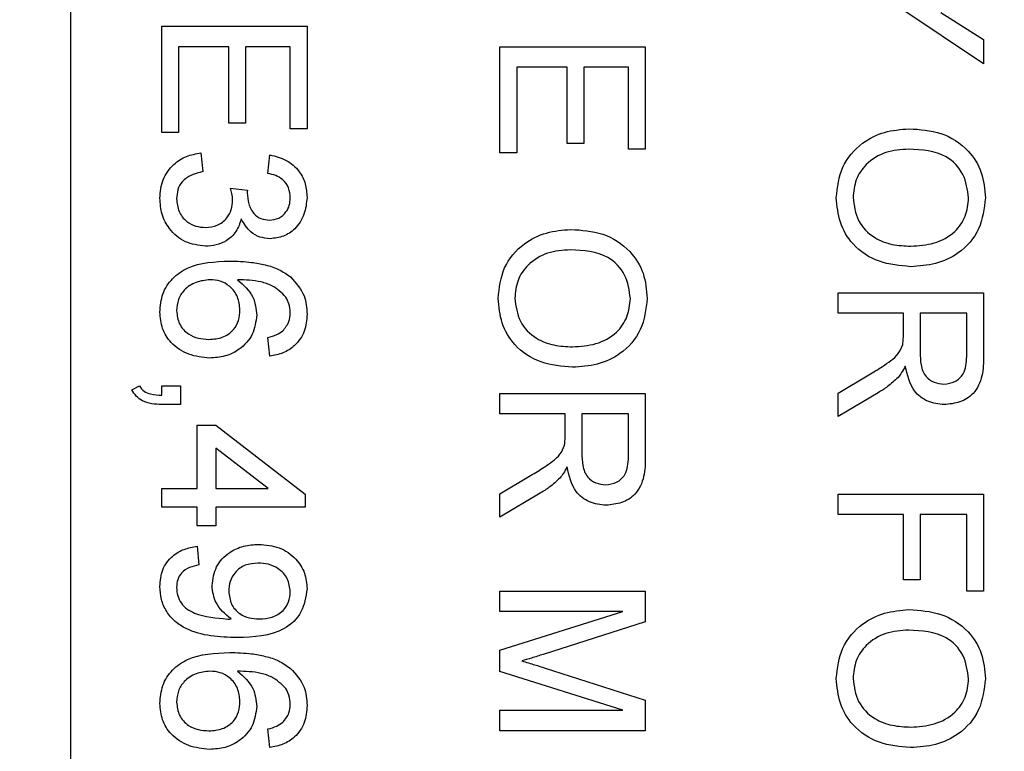
# Model space of a CAD drawing. Extents: x 0 to 161, y 0 to 104.
# Drawn here: x 131 to 131, y 74 to 74 of the extents above; entities that cross this region are included whole.
import ezdxf

# ---------------------------------------------------------------- set-up
doc = ezdxf.new("R2010")
doc.units = 0
doc.header["$LTSCALE"] = 10
doc.header["$MEASUREMENT"] = 0
doc.linetypes.add('SLD-SOLID', pattern=[0])
doc.layers.add('SLD-0', color=7, linetype='SLD-SOLID')
doc.styles.add('SLDTEXTSTYLE1', font='GOTHIC.TTF', dxfattribs={"width": 0.913})
doc.dimstyles.new('SLDDIMSTYLE1', dxfattribs={"dimtxt": 0.9375, "dimasz": 1.3, "dimexe": 0, "dimexo": 0.0625, "dimgap": 0.234375, "dimtad": 2, "dimdec": 0, "dimrnd": 1e-09, "dimzin": 12, "dimtxsty": 'SLDTEXTSTYLE1', "dimblk1": 'NONE', "dimblk2": 'NONE', "dimsah": 1, "dimcen": 0.09, "dimazin": 3, "dimtfac": 1, "dimtdec": 3, "dimtofl": 0, "dimtmove": 0, "dimatfit": 3, "dimtolj": 1, "dimtzin": 12})

# ---------------------------------------------------------------- blocks, each defined once
blk = doc.blocks.new('*D40')
at = {"layer": 'SLD-0', "color": 7}
for p, q in [((129.51511, 94.95084), (129.51511, 93.46272)), ((129.51511, 94.95084), (130.08476, 94.95084)), ((133.76895, 94.95084), (133.19929, 94.95084)), ((133.76895, 94.95084), (133.76895, 93.46272)), ((114.81191, 74.5464), (114.81191, 93.71272)), ((148.38491, 74.5464), (148.38491, 93.71272)), ((114.81191, 93.46272), (128.61887, 93.46272)), ((129.51511, 93.46272), (130.08476, 93.46272)), ((133.76895, 93.46272), (133.19929, 93.46272)), ((148.38491, 93.46272), (134.5106, 93.46272))]:
    blk.add_line(p, q, dxfattribs=at)
for points in [[(114.81191, 93.46272), (115.56191, 93.33772), (115.56191, 93.58772)], [(148.38491, 93.46272), (147.63491, 93.58772), (147.63491, 93.33772)]]:
    blk.add_solid(points, dxfattribs=at)
at = {"layer": 'SLD-0', "color": 7, "char_height": 0.9375, "attachment_point": 1, "style": 'SLDTEXTSTYLE1'}
for s, insert in [('852.8', (130.08476, 94.66023)), ('33 5/8"', (130.28693, 93.17211)), ('%%c', (128.01012, 93.17211))]:
    blk.add_mtext(s, dxfattribs=dict(at, insert=insert))
blk = doc.blocks.new('_NONE')

msp = doc.modelspace()

# ---------------------------------------------------------------- linework, layer by layer
at = {"layer": 'SLD-0', "color": 7, "linetype": 'SLD-SOLID'}
for p, q in [((130.75841, 74.8814), (130.75841, 73.9614)), ((131.07203, 74.41973), (131.04326, 74.43894)), ((131.05734, 74.43736), (131.07203, 74.42806)), ((130.78976, 74.39612), (130.78976, 74.4326)), ((130.78976, 74.4326), (130.83968, 74.4326)), ((130.83968, 74.4326), (130.83968, 74.3974)), ((131.07203, 74.42806), (131.07203, 74.41973)), ((130.8128, 74.42556), (130.79552, 74.42556)), ((130.79552, 74.42556), (130.79552, 74.39612)), ((130.8128, 74.39932), (130.8128, 74.42556)), ((130.83392, 74.42556), (130.81856, 74.42556)), ((130.81856, 74.42556), (130.81856, 74.39932)), ((130.83392, 74.3974), (130.83392, 74.42556)), ((130.90593, 74.38908), (130.90593, 74.42556)), ((130.90593, 74.42556), (130.95586, 74.42556)), ((130.95586, 74.42556), (130.95586, 74.39036)), ((130.92897, 74.41852), (130.91169, 74.41852)), ((130.91169, 74.41852), (130.91169, 74.38908)), ((130.92897, 74.39228), (130.92897, 74.41852)), ((130.9501, 74.41852), (130.93473, 74.41852)), ((130.93473, 74.41852), (130.93473, 74.39228)), ((130.9501, 74.39036), (130.9501, 74.41852)), ((130.81856, 74.39932), (130.8128, 74.39932)), ((130.79552, 74.39612), (130.78976, 74.39612)), ((130.83968, 74.3974), (130.83392, 74.3974)), ((130.93473, 74.39228), (130.92897, 74.39228)), ((130.8032, 74.38908), (130.80384, 74.38268)), ((130.82624, 74.38204), (130.82688, 74.38844)), ((130.91169, 74.38908), (130.90593, 74.38908)), ((130.95586, 74.39036), (130.9501, 74.39036)), ((130.81344, 74.37698), (130.8192, 74.37632)), ((131.02211, 74.34108), (131.07203, 74.34108)), ((131.02211, 74.33404), (131.02211, 74.34108)), ((131.07203, 74.34108), (131.07203, 74.31942)), ((131.04451, 74.33404), (131.02211, 74.33404)), ((131.04451, 74.32683), (131.04451, 74.33404)), ((131.06627, 74.33404), (131.05027, 74.33404)), ((131.05027, 74.33404), (131.05027, 74.32067)), ((131.06627, 74.31916), (131.06627, 74.33404)), ((130.82688, 74.31932), (130.82624, 74.32572)), ((131.02211, 74.30666), (131.03265, 74.31288)), ((130.77952, 74.3078), (130.78208, 74.30908)), ((130.78976, 74.30908), (130.79616, 74.30908)), ((130.78976, 74.3059), (130.78976, 74.30908)), ((130.79616, 74.30908), (130.79616, 74.30268)), ((130.90593, 74.30652), (130.95586, 74.30652)), ((130.90593, 74.29948), (130.90593, 74.30652)), ((130.95586, 74.30652), (130.95586, 74.28486)), ((131.03589, 74.30678), (131.02211, 74.29859)), ((131.02211, 74.29859), (131.02211, 74.30666)), ((130.79616, 74.30268), (130.78976, 74.30268)), ((130.92833, 74.29948), (130.90593, 74.29948)), ((130.92833, 74.29227), (130.92833, 74.29948)), ((130.93409, 74.29948), (130.93409, 74.28611)), ((130.9501, 74.29948), (130.93409, 74.29948)), ((130.9501, 74.2846), (130.9501, 74.29948)), ((130.80192, 74.27388), (130.80192, 74.29564)), ((130.80192, 74.29564), (130.80832, 74.29564)), ((130.80832, 74.29564), (130.83904, 74.27196)), ((130.80832, 74.28774), (130.80832, 74.27388)), ((130.8263, 74.27388), (130.80832, 74.28774)), ((130.90593, 74.2721), (130.91647, 74.27832)), ((130.78976, 74.26748), (130.78976, 74.27388)), ((130.78976, 74.27388), (130.80192, 74.27388)), ((130.80832, 74.27388), (130.8263, 74.27388)), ((130.83904, 74.27196), (130.83904, 74.26748)), ((130.91971, 74.27222), (130.90593, 74.26403)), ((130.90593, 74.26403), (130.90593, 74.2721)), ((131.02211, 74.26492), (131.02211, 74.27196)), ((131.02211, 74.27196), (131.07203, 74.27196)), ((131.07203, 74.27196), (131.07203, 74.23868)), ((130.80192, 74.26748), (130.78976, 74.26748)), ((130.80192, 74.26108), (130.80192, 74.26748)), ((130.80832, 74.26748), (130.80832, 74.26108)), ((130.83904, 74.26748), (130.80832, 74.26748)), ((131.04451, 74.26492), (131.02211, 74.26492)), ((131.04451, 74.24252), (131.04451, 74.26492)), ((131.06627, 74.26492), (131.05027, 74.26492)), ((131.05027, 74.26492), (131.05027, 74.24252)), ((131.06627, 74.23868), (131.06627, 74.26492)), ((130.80832, 74.26108), (130.80192, 74.26108)), ((130.80192, 74.25404), (130.80256, 74.24764)), ((131.05027, 74.24252), (131.04451, 74.24252)), ((130.90593, 74.23164), (130.90593, 74.23868)), ((130.90593, 74.23868), (130.95586, 74.23868)), ((130.95586, 74.23868), (130.95586, 74.22809)), ((131.07203, 74.23868), (131.06627, 74.23868)), ((130.94818, 74.23164), (130.90593, 74.23164)), ((130.90593, 74.2184), (130.94818, 74.23164)), ((130.95586, 74.22809), (130.92082, 74.21693)), ((130.90593, 74.21104), (130.90593, 74.2184)), ((130.92142, 74.21223), (130.95586, 74.20118)), ((130.94818, 74.19772), (130.90593, 74.21104)), ((130.95586, 74.20118), (130.95586, 74.19068)), ((130.90593, 74.19068), (130.90593, 74.19772)), ((130.90593, 74.19772), (130.94818, 74.19772)), ((130.82688, 74.18492), (130.82624, 74.19132)), ((130.95586, 74.19068), (130.90593, 74.19068))]:
    msp.add_line(p, q, dxfattribs=at)
for centre, radius in [((131.59841, 74.42141), 16.99446), ((131.59841, 74.4214), 16.7865), ((131.59841, 74.4214), 12.6615), ((131.59841, 74.4214), 11.978), ((131.59841, 74.4214), 11.26495), ((131.59841, 74.4214), 11.01842), ((131.59841, 74.4214), 10.99023), ((131.59841, 74.4214), 9.66135), ((131.59841, 74.4214), 8.26134)]:
    msp.add_circle(centre, radius, dxfattribs=at)
for centre, radius, start, end in [((131.59842, 74.4214), 11.7288, 91.062569, 208.93743), ((131.59841, 74.4214), 11.62, 90.885078, 209.114924), ((131.59841, 74.4214), 11.3175, 91.264892, 180)]:
    msp.add_arc(centre, radius, start, end, dxfattribs=at)
for points, knots in [([(131.02147, 74.37372), (131.02188, 74.37733), (131.02271, 74.38454), (131.02953, 74.39252), (131.03794, 74.39666), (131.04358, 74.39716), (131.04641, 74.3974)], [0, 0, 0, 0, 0.2796, 0.558766, 0.77931, 1, 1, 1, 1]), ([(131.04641, 74.3974), (131.05015, 74.39716), (131.05762, 74.39667), (131.0667, 74.39084), (131.07195, 74.38251), (131.07243, 74.37663), (131.07267, 74.37369)], [0, 0, 0, 0, 0.280571, 0.559574, 0.779562, 1, 1, 1, 1]), ([(130.78912, 74.37355), (130.78932, 74.37573), (130.78971, 74.38008), (130.79341, 74.38512), (130.79814, 74.38823), (130.80152, 74.3888), (130.8032, 74.38908)], [0, 0, 0, 0, 0.279909, 0.55925, 0.779477, 1, 1, 1, 1]), ([(130.82688, 74.38844), (130.82882, 74.38795), (130.8327, 74.38697), (130.83702, 74.38321), (130.83936, 74.37854), (130.83958, 74.37541), (130.83968, 74.37384)], [0, 0, 0, 0, 0.2802563, 0.5595254, 0.7795938, 1, 1, 1, 1]), ([(131.04633, 74.39036), (131.04365, 74.39019), (131.03833, 74.38986), (131.03181, 74.38583), (131.02782, 74.38004), (131.02743, 74.37585), (131.02723, 74.37375)], [0, 0, 0, 0, 0.280658, 0.559887, 0.779848, 1, 1, 1, 1]), ([(131.06691, 74.37365), (131.06653, 74.37646), (131.06578, 74.38206), (131.05823, 74.38975), (131.05085, 74.39013), (131.04633, 74.39036)], [0, 0, 0, 0, 0.280128, 0.559654, 1, 1, 1, 1]), ([(130.80384, 74.38268), (130.80255, 74.38236), (130.79997, 74.3817), (130.79675, 74.37961), (130.79509, 74.37647), (130.79495, 74.37437), (130.79488, 74.37332)], [0, 0, 0, 0, 0.280881, 0.560077, 0.779649, 1, 1, 1, 1]), ([(130.83392, 74.37364), (130.83382, 74.37482), (130.8336, 74.37717), (130.83159, 74.37994), (130.82895, 74.38146), (130.82714, 74.38185), (130.82624, 74.38204)], [0, 0, 0, 0, 0.279999, 0.55913, 0.779318, 1, 1, 1, 1]), ([(130.81412, 74.37284), (130.81406, 74.37363), (130.81396, 74.37503), (130.8136, 74.37639), (130.81344, 74.37698)], [0, 0, 0, 0, 0.559777, 1, 1, 1, 1]), ([(130.8192, 74.37632), (130.81918, 74.37615), (130.81915, 74.37585), (130.81914, 74.37554), (130.81913, 74.3754)], [0, 0, 0, 0, 0.559895, 1, 1, 1, 1]), ([(130.81913, 74.3754), (130.81925, 74.37414), (130.81947, 74.37161), (130.82106, 74.36835), (130.82377, 74.36627), (130.82578, 74.36612), (130.82678, 74.36604)], [0, 0, 0, 0, 0.280674, 0.560952, 0.780058, 1, 1, 1, 1]), ([(130.80478, 74.35708), (130.8024, 74.35737), (130.79765, 74.35796), (130.79246, 74.3625), (130.78953, 74.36795), (130.78926, 74.37168), (130.78912, 74.37355)], [0, 0, 0, 0, 0.2794, 0.559066, 0.779381, 1, 1, 1, 1]), ([(130.79488, 74.37332), (130.79502, 74.37185), (130.79529, 74.36889), (130.79801, 74.3656), (130.80136, 74.36375), (130.80368, 74.36357), (130.80483, 74.36348)], [0, 0, 0, 0, 0.279879, 0.558996, 0.77932, 1, 1, 1, 1]), ([(130.80483, 74.36348), (130.80622, 74.36363), (130.80899, 74.36391), (130.81211, 74.36643), (130.81388, 74.36958), (130.81404, 74.37176), (130.81412, 74.37284)], [0, 0, 0, 0, 0.279745, 0.55917, 0.779448, 1, 1, 1, 1]), ([(130.82678, 74.36604), (130.82788, 74.36617), (130.83007, 74.36642), (130.83246, 74.36853), (130.83374, 74.37107), (130.83386, 74.37278), (130.83392, 74.37364)], [0, 0, 0, 0, 0.279461, 0.558951, 0.779251, 1, 1, 1, 1]), ([(130.83968, 74.37384), (130.83948, 74.37186), (130.83908, 74.3679), (130.83601, 74.3631), (130.83166, 74.36019), (130.82855, 74.35983), (130.82699, 74.35964)], [0, 0, 0, 0, 0.280185, 0.559857, 0.780001, 1, 1, 1, 1]), ([(131.04699, 74.35004), (131.04333, 74.35036), (131.03603, 74.35099), (131.02716, 74.3568), (131.0223, 74.36512), (131.02174, 74.37086), (131.02147, 74.37372)], [0, 0, 0, 0, 0.280353, 0.559502, 0.779636, 1, 1, 1, 1]), ([(131.02723, 74.37375), (131.02758, 74.37102), (131.02828, 74.36554), (131.03399, 74.35987), (131.04061, 74.35738), (131.04489, 74.35718), (131.04704, 74.35708)], [0, 0, 0, 0, 0.2791, 0.558193, 0.778806, 1, 1, 1, 1]), ([(131.07267, 74.37369), (131.07224, 74.37002), (131.07137, 74.36268), (131.06432, 74.35459), (131.05563, 74.35063), (131.04987, 74.35024), (131.04699, 74.35004)], [0, 0, 0, 0, 0.279566, 0.558586, 0.779088, 1, 1, 1, 1]), ([(131.04704, 74.35708), (131.04976, 74.35725), (131.05519, 74.3576), (131.06207, 74.36133), (131.06624, 74.36724), (131.06668, 74.37151), (131.06691, 74.37365)], [0, 0, 0, 0, 0.280798, 0.560069, 0.779984, 1, 1, 1, 1]), ([(130.81709, 74.36645), (130.8166, 74.36495), (130.81561, 74.36194), (130.81227, 74.35886), (130.8085, 74.35729), (130.80602, 74.35715), (130.80478, 74.35708)], [0, 0, 0, 0, 0.2798058, 0.5591833, 0.7794074, 1, 1, 1, 1]), ([(130.82699, 74.35964), (130.82581, 74.35976), (130.82343, 74.35998), (130.81961, 74.36215), (130.81804, 74.36482), (130.81709, 74.36645)], [0, 0, 0, 0, 0.280493, 0.561002, 1, 1, 1, 1]), ([(130.90529, 74.33916), (130.90571, 74.34277), (130.90653, 74.34998), (130.91336, 74.35796), (130.92177, 74.3621), (130.92741, 74.3626), (130.93023, 74.36284)], [0, 0, 0, 0, 0.2796, 0.558766, 0.77931, 1, 1, 1, 1]), ([(130.93023, 74.36284), (130.93398, 74.3626), (130.94145, 74.36211), (130.95053, 74.35628), (130.95578, 74.34795), (130.95626, 74.34207), (130.9565, 74.33913)], [0, 0, 0, 0, 0.280572, 0.559574, 0.779562, 1, 1, 1, 1]), ([(130.93015, 74.3558), (130.92748, 74.35563), (130.92215, 74.35529), (130.91564, 74.35127), (130.91165, 74.34548), (130.91125, 74.34129), (130.91105, 74.33919)], [0, 0, 0, 0, 0.280658, 0.559883, 0.779849, 1, 1, 1, 1]), ([(130.95074, 74.33909), (130.95036, 74.3419), (130.94961, 74.3475), (130.94206, 74.35518), (130.93467, 74.35557), (130.93015, 74.3558)], [0, 0, 0, 0, 0.280129, 0.559654, 1, 1, 1, 1]), ([(130.78912, 74.33446), (130.78931, 74.33657), (130.78968, 74.34077), (130.7932, 74.34623), (130.80089, 74.35149), (130.80808, 74.35177), (130.81313, 74.35196)], [0, 0, 0, 0, 0.186919, 0.373549, 0.560233, 1, 1, 1, 1]), ([(130.81313, 74.35196), (130.81563, 74.3519), (130.81974, 74.35179), (130.82536, 74.35075), (130.83002, 74.34929), (130.83268, 74.34744), (130.83401, 74.34652)], [0, 0, 0, 0, 0.340207, 0.560346, 0.780332, 1, 1, 1, 1]), ([(130.80633, 74.34556), (130.80471, 74.34538), (130.80146, 74.345), (130.79754, 74.34243), (130.79521, 74.33881), (130.79499, 74.33624), (130.79488, 74.33495)], [0, 0, 0, 0, 0.280084, 0.559769, 0.779692, 1, 1, 1, 1]), ([(130.81664, 74.3352), (130.81648, 74.33674), (130.81615, 74.3398), (130.81343, 74.3433), (130.80995, 74.34531), (130.80754, 74.34548), (130.80633, 74.34556)], [0, 0, 0, 0, 0.279739, 0.559344, 0.779412, 1, 1, 1, 1]), ([(130.83244, 74.3396), (130.83094, 74.34105), (130.82845, 74.34345), (130.82384, 74.34491), (130.81985, 74.34546), (130.81717, 74.34553), (130.81582, 74.34556)], [0, 0, 0, 0, 0.338461, 0.558639, 0.779283, 1, 1, 1, 1]), ([(130.81582, 74.34556), (130.8179, 74.34373), (130.82162, 74.34046), (130.82216, 74.33558), (130.8224, 74.33343)], [0, 0, 0, 0, 0.558626, 1, 1, 1, 1]), ([(130.83401, 74.34652), (130.83587, 74.34447), (130.83919, 74.3408), (130.83953, 74.3359), (130.83968, 74.33373)], [0, 0, 0, 0, 0.558377, 1, 1, 1, 1]), ([(130.83392, 74.33415), (130.83384, 74.33523), (130.8337, 74.33715), (130.83283, 74.33885), (130.83244, 74.3396)], [0, 0, 0, 0, 0.559722, 1, 1, 1, 1]), ([(130.93081, 74.31548), (130.92716, 74.3158), (130.91985, 74.31643), (130.91098, 74.32224), (130.90613, 74.33056), (130.90557, 74.33629), (130.90529, 74.33916)], [0, 0, 0, 0, 0.280354, 0.559502, 0.779636, 1, 1, 1, 1]), ([(130.91105, 74.33919), (130.9114, 74.33645), (130.9121, 74.33098), (130.91781, 74.32531), (130.92444, 74.32282), (130.92872, 74.32262), (130.93086, 74.32252)], [0, 0, 0, 0, 0.2791, 0.558193, 0.778805, 1, 1, 1, 1]), ([(130.9565, 74.33913), (130.95606, 74.33546), (130.9552, 74.32812), (130.94814, 74.32003), (130.93945, 74.31607), (130.9337, 74.31568), (130.93081, 74.31548)], [0, 0, 0, 0, 0.279566, 0.558586, 0.779088, 1, 1, 1, 1]), ([(130.93086, 74.32252), (130.93359, 74.32269), (130.93902, 74.32303), (130.9459, 74.32677), (130.95006, 74.33268), (130.95051, 74.33695), (130.95074, 74.33909)], [0, 0, 0, 0, 0.280796, 0.560068, 0.779983, 1, 1, 1, 1]), ([(130.8062, 74.31868), (130.80377, 74.31893), (130.79892, 74.31943), (130.79307, 74.32329), (130.78963, 74.32872), (130.78929, 74.33255), (130.78912, 74.33446)], [0, 0, 0, 0, 0.280229, 0.559758, 0.7797609, 1, 1, 1, 1]), ([(130.79488, 74.33495), (130.79506, 74.33338), (130.79542, 74.33023), (130.79857, 74.32688), (130.80231, 74.32529), (130.80477, 74.32515), (130.806, 74.32508)], [0, 0, 0, 0, 0.27949, 0.558554, 0.77898, 1, 1, 1, 1]), ([(130.806, 74.32508), (130.80756, 74.32519), (130.81067, 74.32541), (130.81441, 74.32796), (130.8164, 74.33153), (130.81656, 74.33398), (130.81664, 74.3352)], [0, 0, 0, 0, 0.280456, 0.559365, 0.779318, 1, 1, 1, 1]), ([(130.8224, 74.33343), (130.8221, 74.33114), (130.82148, 74.32656), (130.81695, 74.32167), (130.81161, 74.31904), (130.808, 74.3188), (130.8062, 74.31868)], [0, 0, 0, 0, 0.279144, 0.558815, 0.779172, 1, 1, 1, 1]), ([(130.83968, 74.33373), (130.83952, 74.33173), (130.8392, 74.32774), (130.83591, 74.32299), (130.83151, 74.3202), (130.82843, 74.31962), (130.82688, 74.31932)], [0, 0, 0, 0, 0.280045, 0.559187, 0.779373, 1, 1, 1, 1]), ([(130.83136, 74.32803), (130.83219, 74.32904), (130.83367, 74.33083), (130.83385, 74.33314), (130.83392, 74.33415)], [0, 0, 0, 0, 0.559005, 1, 1, 1, 1]), ([(130.82624, 74.32572), (130.82728, 74.32598), (130.82913, 74.32645), (130.83068, 74.32755), (130.83136, 74.32803)], [0, 0, 0, 0, 0.560489, 1, 1, 1, 1]), ([(131.04428, 74.32336), (131.04436, 74.32401), (131.04451, 74.32516), (131.04451, 74.32632), (131.04451, 74.32683)], [0, 0, 0, 0, 0.5598764, 1, 1, 1, 1]), ([(131.03265, 74.31288), (131.03421, 74.31382), (131.03677, 74.31538), (131.04018, 74.31773), (131.04297, 74.32003), (131.04384, 74.32225), (131.04428, 74.32336)], [0, 0, 0, 0, 0.3406, 0.560972, 0.780776, 1, 1, 1, 1]), ([(131.05027, 74.32067), (131.05029, 74.31922), (131.05035, 74.31633), (131.05176, 74.31233), (131.055, 74.31011), (131.05728, 74.30985), (131.05842, 74.30972)], [0, 0, 0, 0, 0.281564, 0.560241, 0.779873, 1, 1, 1, 1]), ([(131.05842, 74.30972), (131.05972, 74.30987), (131.06233, 74.31018), (131.06593, 74.31365), (131.06614, 74.31707), (131.06627, 74.31916)], [0, 0, 0, 0, 0.2804042, 0.5599765, 1, 1, 1, 1]), ([(131.07203, 74.31942), (131.072, 74.31712), (131.07195, 74.31255), (131.06923, 74.3064), (131.06397, 74.30323), (131.06037, 74.30286), (131.05857, 74.30268)], [0, 0, 0, 0, 0.28167, 0.559201, 0.779411, 1, 1, 1, 1]), ([(131.04515, 74.31592), (131.04476, 74.31515), (131.04408, 74.31377), (131.04311, 74.31257), (131.04269, 74.31204)], [0, 0, 0, 0, 0.5601344, 1, 1, 1, 1]), ([(131.05857, 74.30268), (131.05662, 74.30289), (131.05273, 74.3033), (131.04696, 74.3079), (131.04584, 74.31288), (131.04515, 74.31592)], [0, 0, 0, 0, 0.280517, 0.560502, 1, 1, 1, 1]), ([(131.04269, 74.31204), (131.04152, 74.31093), (131.03943, 74.30893), (131.03697, 74.30744), (131.03589, 74.30678)], [0, 0, 0, 0, 0.559796, 1, 1, 1, 1]), ([(130.78976, 74.30268), (130.78745, 74.30282), (130.78423, 74.30302), (130.78089, 74.3055), (130.77998, 74.30703), (130.77952, 74.3078)], [0, 0, 0, 0, 0.55856, 0.779144, 1, 1, 1, 1]), ([(130.78208, 74.30908), (130.78258, 74.30843), (130.78358, 74.30711), (130.7864, 74.30607), (130.78849, 74.30597), (130.78976, 74.3059)], [0, 0, 0, 0, 0.2789277, 0.5588387, 1, 1, 1, 1]), ([(130.9281, 74.2888), (130.92819, 74.28945), (130.92834, 74.2906), (130.92833, 74.29176), (130.92833, 74.29227)], [0, 0, 0, 0, 0.559876, 1, 1, 1, 1]), ([(130.91647, 74.27832), (130.91803, 74.27926), (130.9206, 74.28082), (130.92401, 74.28317), (130.9268, 74.28547), (130.92767, 74.28769), (130.9281, 74.2888)], [0, 0, 0, 0, 0.3406, 0.560972, 0.780776, 1, 1, 1, 1]), ([(130.93409, 74.28611), (130.93412, 74.28466), (130.93418, 74.28177), (130.93558, 74.27777), (130.93883, 74.27555), (130.9411, 74.27529), (130.94224, 74.27516)], [0, 0, 0, 0, 0.281564, 0.56024, 0.779874, 1, 1, 1, 1]), ([(130.94224, 74.27516), (130.94355, 74.27531), (130.94616, 74.27562), (130.94976, 74.27909), (130.94997, 74.28251), (130.9501, 74.2846)], [0, 0, 0, 0, 0.280404, 0.559976, 1, 1, 1, 1]), ([(130.95586, 74.28486), (130.95583, 74.28256), (130.95578, 74.27799), (130.95306, 74.27184), (130.94779, 74.26867), (130.9442, 74.2683), (130.94239, 74.26812)], [0, 0, 0, 0, 0.281671, 0.559202, 0.779413, 1, 1, 1, 1]), ([(130.92897, 74.28136), (130.92859, 74.28059), (130.92791, 74.27921), (130.92694, 74.27801), (130.92651, 74.27748)], [0, 0, 0, 0, 0.560132, 1, 1, 1, 1]), ([(130.94239, 74.26812), (130.94045, 74.26833), (130.93655, 74.26874), (130.93079, 74.27334), (130.92966, 74.27832), (130.92897, 74.28136)], [0, 0, 0, 0, 0.280517, 0.560503, 1, 1, 1, 1]), ([(130.92651, 74.27748), (130.92535, 74.27637), (130.92326, 74.27437), (130.9208, 74.27288), (130.91971, 74.27222)], [0, 0, 0, 0, 0.5597929, 1, 1, 1, 1]), ([(130.78912, 74.24025), (130.78929, 74.24221), (130.78962, 74.24612), (130.793, 74.25068), (130.79739, 74.25324), (130.80041, 74.25377), (130.80192, 74.25404)], [0, 0, 0, 0, 0.279965, 0.558967, 0.779241, 1, 1, 1, 1]), ([(130.80704, 74.24051), (130.80735, 74.24275), (130.80797, 74.24725), (130.81253, 74.25195), (130.81782, 74.25437), (130.82135, 74.25458), (130.82311, 74.25468)], [0, 0, 0, 0, 0.279045, 0.558557, 0.77904, 1, 1, 1, 1]), ([(130.82311, 74.25468), (130.82549, 74.25449), (130.83024, 74.25412), (130.83583, 74.25021), (130.8392, 74.24497), (130.83952, 74.24124), (130.83968, 74.23938)], [0, 0, 0, 0, 0.280325, 0.559594, 0.77967, 1, 1, 1, 1]), ([(130.80256, 74.24764), (130.80146, 74.2474), (130.79927, 74.24693), (130.79655, 74.24517), (130.79509, 74.24257), (130.79495, 74.24081), (130.79488, 74.23992)], [0, 0, 0, 0, 0.280731, 0.559812, 0.779704, 1, 1, 1, 1]), ([(130.82277, 74.24828), (130.8213, 74.24815), (130.81836, 74.2479), (130.81492, 74.24539), (130.81304, 74.24202), (130.81288, 74.23972), (130.8128, 74.23856)], [0, 0, 0, 0, 0.280188, 0.559398, 0.779395, 1, 1, 1, 1]), ([(130.83392, 74.2384), (130.83373, 74.23997), (130.83334, 74.24311), (130.83014, 74.24637), (130.82646, 74.24806), (130.824, 74.24821), (130.82277, 74.24828)], [0, 0, 0, 0, 0.279255, 0.558624, 0.779109, 1, 1, 1, 1]), ([(130.81573, 74.22268), (130.80959, 74.2229), (130.80189, 74.22317), (130.79424, 74.2281), (130.79129, 74.23155), (130.78942, 74.23574), (130.78922, 74.23875), (130.78912, 74.24025)], [0, 0, 0, 0, 0.498581, 0.624016, 0.749327, 0.87461, 1, 1, 1, 1]), ([(130.79488, 74.23992), (130.79495, 74.23896), (130.7951, 74.23703), (130.7964, 74.2344), (130.79842, 74.23229), (130.80369, 74.22983), (130.8085, 74.2294), (130.81234, 74.22905)], [0, 0, 0, 0, 0.125205, 0.250311, 0.375337, 0.500618, 1, 1, 1, 1]), ([(130.81356, 74.22908), (130.81154, 74.23078), (130.80791, 74.23382), (130.80731, 74.23846), (130.80704, 74.24051)], [0, 0, 0, 0, 0.559107, 1, 1, 1, 1]), ([(130.83968, 74.23938), (130.83927, 74.23663), (130.83845, 74.23112), (130.82984, 74.22313), (130.82138, 74.22286), (130.81573, 74.22268)], [0, 0, 0, 0, 0.249927, 0.499871, 1, 1, 1, 1]), ([(130.8128, 74.23856), (130.81297, 74.23707), (130.8133, 74.23408), (130.8162, 74.23083), (130.81975, 74.22928), (130.82208, 74.22915), (130.82325, 74.22908)], [0, 0, 0, 0, 0.27953, 0.558693, 0.77903, 1, 1, 1, 1]), ([(130.82325, 74.22908), (130.82475, 74.22918), (130.82774, 74.22937), (130.83141, 74.2316), (130.83362, 74.23487), (130.83382, 74.23722), (130.83392, 74.2384)], [0, 0, 0, 0, 0.280637, 0.560011, 0.779803, 1, 1, 1, 1]), ([(131.02147, 74.2086), (131.02188, 74.21221), (131.02271, 74.21941), (131.02953, 74.2274), (131.03794, 74.23154), (131.04358, 74.23203), (131.04641, 74.23228)], [0, 0, 0, 0, 0.2796001, 0.5587665, 0.7793107, 1, 1, 1, 1]), ([(131.04641, 74.23228), (131.05015, 74.23203), (131.05762, 74.23154), (131.0667, 74.22571), (131.07195, 74.21738), (131.07243, 74.21151), (131.07267, 74.20857)], [0, 0, 0, 0, 0.28057, 0.559574, 0.779559, 1, 1, 1, 1]), ([(130.81234, 74.22905), (130.81257, 74.22905), (130.81298, 74.22906), (130.81338, 74.22907), (130.81356, 74.22908)], [0, 0, 0, 0, 0.560025, 1, 1, 1, 1]), ([(131.04633, 74.22524), (131.04365, 74.22507), (131.03833, 74.22473), (131.03181, 74.22071), (131.02782, 74.21491), (131.02743, 74.21072), (131.02723, 74.20863)], [0, 0, 0, 0, 0.280658, 0.559887, 0.7798531, 1, 1, 1, 1]), ([(131.06691, 74.20853), (131.06653, 74.21133), (131.06578, 74.21693), (131.05823, 74.22462), (131.05085, 74.225), (131.04633, 74.22524)], [0, 0, 0, 0, 0.280129, 0.559652, 1, 1, 1, 1]), ([(130.78912, 74.20006), (130.78931, 74.20216), (130.78968, 74.20637), (130.7932, 74.21183), (130.80089, 74.21709), (130.80808, 74.21736), (130.81313, 74.21756)], [0, 0, 0, 0, 0.186919, 0.373549, 0.560233, 1, 1, 1, 1]), ([(130.81313, 74.21756), (130.81563, 74.2175), (130.81974, 74.21739), (130.82536, 74.21634), (130.83002, 74.21488), (130.83268, 74.21304), (130.83401, 74.21212)], [0, 0, 0, 0, 0.340207, 0.560346, 0.780332, 1, 1, 1, 1]), ([(130.92082, 74.21693), (130.91946, 74.2165), (130.91702, 74.21574), (130.91457, 74.215), (130.91349, 74.21468)], [0, 0, 0, 0, 0.560007, 1, 1, 1, 1]), ([(130.83401, 74.21212), (130.83587, 74.21007), (130.83919, 74.2064), (130.83953, 74.20149), (130.83968, 74.19933)], [0, 0, 0, 0, 0.558377, 1, 1, 1, 1]), ([(130.91349, 74.21468), (130.91498, 74.21423), (130.91763, 74.21343), (130.92026, 74.2126), (130.92142, 74.21223)], [0, 0, 0, 0, 0.560003, 1, 1, 1, 1]), ([(130.80633, 74.21116), (130.80471, 74.21097), (130.80146, 74.2106), (130.79754, 74.20802), (130.79521, 74.2044), (130.79499, 74.20183), (130.79488, 74.20055)], [0, 0, 0, 0, 0.280084, 0.559769, 0.779692, 1, 1, 1, 1]), ([(130.81664, 74.2008), (130.81648, 74.20233), (130.81615, 74.2054), (130.81343, 74.20889), (130.80995, 74.2109), (130.80754, 74.21107), (130.80633, 74.21116)], [0, 0, 0, 0, 0.279739, 0.559344, 0.779412, 1, 1, 1, 1]), ([(130.83244, 74.2052), (130.83094, 74.20665), (130.82845, 74.20905), (130.82384, 74.21051), (130.81985, 74.21105), (130.81717, 74.21112), (130.81582, 74.21116)], [0, 0, 0, 0, 0.338461, 0.558639, 0.779283, 1, 1, 1, 1]), ([(130.81582, 74.21116), (130.8179, 74.20933), (130.82162, 74.20605), (130.82216, 74.20118), (130.8224, 74.19903)], [0, 0, 0, 0, 0.558626, 1, 1, 1, 1]), ([(131.04699, 74.18492), (131.04333, 74.18523), (131.03603, 74.18586), (131.02716, 74.19168), (131.0223, 74.2), (131.02174, 74.20573), (131.02147, 74.2086)], [0, 0, 0, 0, 0.280353, 0.559502, 0.779636, 1, 1, 1, 1]), ([(131.02723, 74.20863), (131.02758, 74.20589), (131.02828, 74.20042), (131.03399, 74.19474), (131.04061, 74.19226), (131.04489, 74.19206), (131.04704, 74.19196)], [0, 0, 0, 0, 0.2791, 0.558192, 0.778807, 1, 1, 1, 1]), ([(131.07267, 74.20857), (131.07224, 74.2049), (131.07137, 74.19756), (131.06432, 74.18947), (131.05563, 74.1855), (131.04987, 74.18511), (131.04699, 74.18492)], [0, 0, 0, 0, 0.279563, 0.558584, 0.779088, 1, 1, 1, 1]), ([(131.04704, 74.19196), (131.04976, 74.19213), (131.05519, 74.19247), (131.06207, 74.19621), (131.06624, 74.20211), (131.06668, 74.20639), (131.06691, 74.20853)], [0, 0, 0, 0, 0.2807967, 0.5600669, 0.7799845, 1, 1, 1, 1]), ([(130.83392, 74.19975), (130.83384, 74.20082), (130.8337, 74.20274), (130.83283, 74.20445), (130.83244, 74.2052)], [0, 0, 0, 0, 0.559722, 1, 1, 1, 1]), ([(130.8062, 74.18428), (130.80377, 74.18453), (130.79892, 74.18503), (130.79307, 74.18889), (130.78963, 74.19432), (130.78929, 74.19814), (130.78912, 74.20006)], [0, 0, 0, 0, 0.280229, 0.559758, 0.779755, 1, 1, 1, 1]), ([(130.79488, 74.20055), (130.79506, 74.19897), (130.79542, 74.19583), (130.79857, 74.19248), (130.80231, 74.19088), (130.80477, 74.19075), (130.806, 74.19068)], [0, 0, 0, 0, 0.27949, 0.558554, 0.77898, 1, 1, 1, 1]), ([(130.806, 74.19068), (130.80756, 74.19079), (130.81067, 74.19101), (130.81441, 74.19355), (130.8164, 74.19713), (130.81656, 74.19957), (130.81664, 74.2008)], [0, 0, 0, 0, 0.280456, 0.559365, 0.77931, 1, 1, 1, 1]), ([(130.8224, 74.19903), (130.8221, 74.19674), (130.82148, 74.19215), (130.81695, 74.18727), (130.81161, 74.18463), (130.808, 74.1844), (130.8062, 74.18428)], [0, 0, 0, 0, 0.279144, 0.558815, 0.779172, 1, 1, 1, 1]), ([(130.83968, 74.19933), (130.83952, 74.19733), (130.8392, 74.19333), (130.83591, 74.18859), (130.83151, 74.1858), (130.82843, 74.18521), (130.82688, 74.18492)], [0, 0, 0, 0, 0.280045, 0.559187, 0.779373, 1, 1, 1, 1]), ([(130.83136, 74.19363), (130.83219, 74.19463), (130.83367, 74.19643), (130.83385, 74.19873), (130.83392, 74.19975)], [0, 0, 0, 0, 0.559005, 1, 1, 1, 1]), ([(130.82624, 74.19132), (130.82728, 74.19158), (130.82913, 74.19204), (130.83068, 74.19314), (130.83136, 74.19363)], [0, 0, 0, 0, 0.560492, 1, 1, 1, 1])]:
    msp.add_open_spline(points, degree=3, knots=knots, dxfattribs=at)

# ---------------------------------------------------------------- dimensions: what is measured, and where the dimension line sits
at = {"layer": 'SLD-0', "color": 7}
dim = msp.add_linear_dim(base=(148.38491, 93.46272), p1=(114.81191, 74.4214), p2=(148.38491, 74.4214), text='%%c33 5/8"', dimstyle='SLDDIMSTYLE1', dxfattribs=at)
dim.commit()
dim.dimension.update_dxf_attribs({"geometry": '*D40', "text_midpoint": (131.56473, 93.46272), "dimtype": 160})

doc.saveas('drawing.dxf')
